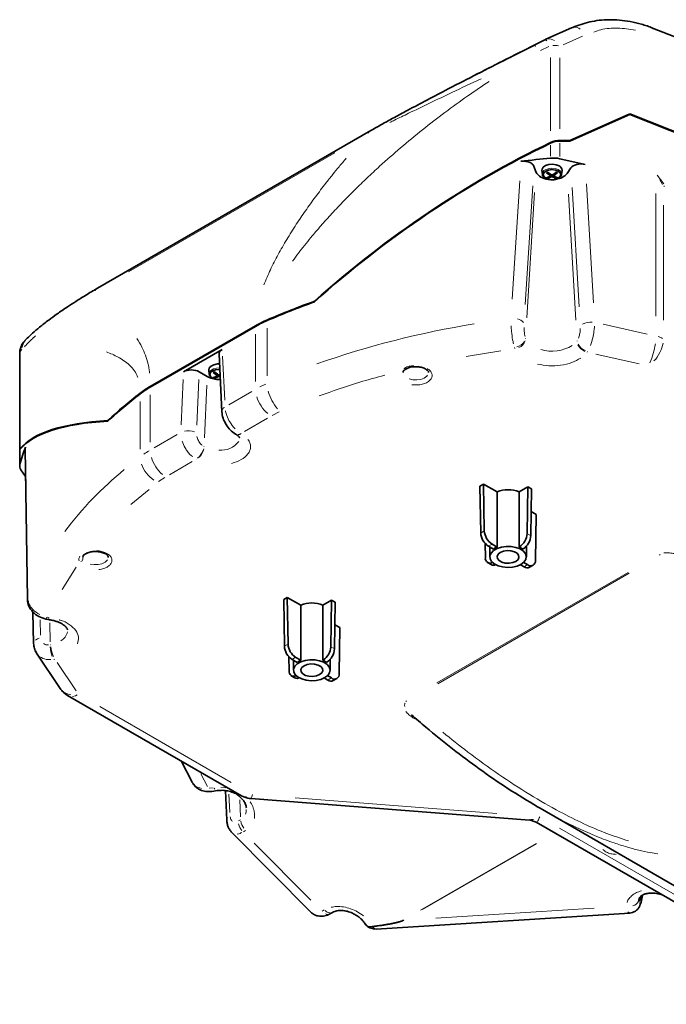
# Model space of a CAD drawing. Units: millimetres. Extents: x 93 to 1538, y 40 to 1330.
# Drawn here: x 1059 to 1236, y 322 to 592 of the extents above; entities that cross this region are included whole.
import ezdxf

# ---------------------------------------------------------------- set-up
doc = ezdxf.new("R2010")
doc.units = ezdxf.units.MM

msp = doc.modelspace()

# ---------------------------------------------------------------- linework, layer by layer
at = {"color": 7, "linetype": 'Continuous', "lineweight": 35}
for p, q in [((1210.0423, 589.682), (1203.0031, 586.5243)), ((1323.8811, 553.1412), (1232.206, 589.6203)), ((1202.8754, 586.4461), (1199.7786, 584.8977)), ((1202.9895, 586.5122), (1202.8261, 586.414)), ((1202.8304, 586.4068), (1202.8918, 586.4126)), ((1209.3747, 558.6189), (1225.4071, 565.8108)), ((1225.9362, 566.1178), (1209.5751, 558.7784)), ((1209.5877, 558.6149), (1225.943, 565.9517)), ((1225.4071, 565.8108), (1225.5248, 565.764)), ((1225.4614, 565.8437), (1225.9362, 566.1178)), ((1334.2224, 523.0288), (1225.9362, 566.1178)), ((1225.943, 565.9517), (1334.2224, 522.8654)), ((1155.1035, 561.5602), (1080.2635, 518.356)), ((1209.5751, 558.7784), (1206.8531, 558.8297)), ((1206.8531, 558.6664), (1209.5877, 558.6149)), ((1209.5751, 558.7784), (1209.2613, 558.621)), ((1213.7456, 552.2711), (1206.8531, 553.81)), ((1199.7127, 551.7514), (1200.2447, 550.2089)), ((1201.9134, 550.618), (1202.0246, 549.5819)), ((1207.2916, 549.5819), (1207.4028, 550.618)), ((1208.8551, 549.7792), (1209.8615, 551.2814)), ((1204.3399, 549.0891), (1203.1555, 549.9845)), ((1203.4737, 548.4334), (1203.1555, 548.6171)), ((1203.4737, 550.1682), (1204.6581, 549.2727)), ((1203.4737, 548.4334), (1203.4737, 548.7101)), ((1204.3399, 549.0891), (1204.3399, 549.5133)), ((1204.6581, 548.9054), (1204.6581, 549.2728)), ((1205.8425, 548.4334), (1204.6581, 548.9054)), ((1204.9763, 549.0891), (1204.9763, 549.4801)), ((1204.9763, 549.0891), (1206.1607, 548.6171)), ((1205.8425, 550.1682), (1206.1607, 549.9845)), ((1205.8425, 548.4334), (1205.8425, 548.7439)), ((1139.6487, 514.7645), (1139.7595, 514.7006)), ((1094.6832, 491.4106), (1123.5348, 508.0662)), ((1123.5216, 507.8977), (1094.6922, 491.2549)), ((1060.9837, 504.6268), (1060.3532, 503.9779)), ((1058.9553, 500.5103), (1058.9553, 474.1966)), ((1103.8007, 495.4516), (1114.4131, 501.578)), ((1113.5335, 500.3044), (1114.2714, 484.4698)), ((1110.2593, 494.1757), (1108.0463, 495.4532)), ((1110.6966, 495.9144), (1110.8078, 494.8782)), ((1113.1231, 494.3854), (1111.9387, 495.2809)), ((1112.2569, 493.7297), (1111.9387, 493.9134)), ((1112.2569, 495.4646), (1113.4413, 494.5691)), ((1112.2569, 494.0064), (1112.2569, 493.7297)), ((1113.1231, 494.3854), (1113.1231, 494.8097)), ((1113.4413, 494.2017), (1113.4413, 494.5691)), ((1113.825, 494.0488), (1113.4413, 494.2017)), ((1113.7595, 494.3854), (1113.7595, 494.7765)), ((1083.1885, 482.0457), (1083.0802, 482.1082)), ((1118.0008, 478.4012), (1118.0926, 478.3483)), ((1060.5077, 474.8007), (1060.4769, 474.3159)), ((1058.9553, 474.0333), (1058.9553, 469.6658)), ((1060.4531, 474.3162), (1061.0324, 433.1326)), ((1060.5598, 466.7321), (1059.2919, 468.6247)), ((1185.9389, 464.6888), (1184.949, 464.1174)), ((1185.1409, 451.3074), (1184.949, 464.1174)), ((1185.9389, 464.6888), (1189.6315, 462.5571)), ((1185.9389, 464.6888), (1186.1309, 451.8789)), ((1195.643, 462.5571), (1198.0628, 463.9541)), ((1197.8709, 451.1441), (1198.0628, 463.9541)), ((1199.0528, 463.3826), (1198.0628, 463.9541)), ((1189.6315, 462.5571), (1189.6315, 447.4511)), ((1195.643, 447.4511), (1195.643, 462.5571)), ((1199.0528, 463.3826), (1198.8608, 450.5727)), ((1198.9597, 457.1721), (1200.3256, 456.3836)), ((1200.1336, 443.7953), (1200.3256, 456.3836)), ((1186.3542, 448.4358), (1186.4137, 444.53)), ((1188.2519, 448.2476), (1189.6315, 447.4511)), ((1188.6416, 446.8797), (1187.2619, 447.6761)), ((1187.6373, 447.4594), (1187.6373, 444.7362)), ((1195.643, 447.4511), (1195.7499, 447.5128)), ((1196.7398, 446.9414), (1196.633, 446.8797)), ((1197.6373, 444.7362), (1197.6373, 447.6894)), ((1187.0348, 443.1991), (1188.0248, 442.6276)), ((1197.0227, 442.0413), (1196.0286, 442.6152)), ((1196.918, 443.2447), (1198.0126, 442.6128)), ((1198.5226, 441.8928), (1199.5125, 442.4643)), ((1132.1988, 433.6653), (1131.2089, 433.0939)), ((1131.2089, 433.0939), (1131.4008, 420.2839)), ((1132.1988, 433.6653), (1135.8914, 431.5336)), ((1132.3908, 420.8554), (1132.1988, 433.6653)), ((1135.8914, 431.5336), (1135.8914, 416.4276)), ((1141.9029, 431.5336), (1144.3227, 432.9306)), ((1141.9029, 416.4276), (1141.9029, 431.5336)), ((1144.3227, 432.9306), (1144.1308, 420.1206)), ((1145.3127, 432.3591), (1144.3227, 432.9306)), ((1145.1207, 419.5491), (1145.3127, 432.3591)), ((1062.5521, 429.6436), (1062.745, 421.0225)), ((1066.0875, 427.7002), (1066.6045, 427.6133)), ((1145.2196, 426.1486), (1146.5855, 425.3601)), ((1146.5855, 425.3601), (1146.3935, 412.7718)), ((1063.583, 418.3368), (1070.0627, 408.665)), ((1132.6736, 413.5065), (1132.614, 417.4123)), ((1133.5218, 416.6526), (1134.9015, 415.8561)), ((1133.8972, 416.4359), (1133.8972, 413.7127)), ((1135.8914, 416.4276), (1134.5118, 417.2241)), ((1142.0098, 416.4893), (1141.9029, 416.4276)), ((1142.8928, 415.8561), (1142.9997, 415.9178)), ((1143.8972, 413.7127), (1143.8972, 416.6659)), ((1133.2947, 412.1756), (1134.2847, 411.6041)), ((1142.2885, 411.5917), (1143.2826, 411.0178)), ((1144.2725, 411.5893), (1143.1779, 412.2212)), ((1144.7825, 410.8693), (1145.7724, 411.4408)), ((1072.0476, 406.8082), (1119.6468, 379.3297)), ((1103.1084, 388.8772), (1106.1124, 383.0368)), ((1111.5355, 380.4964), (1113.0448, 380.7225)), ((1115.2536, 380.7094), (1115.6096, 372.6598)), ((1118.6648, 379.5833), (1118.6222, 379.6602)), ((1122.1865, 378.5437), (1198.5288, 372.6727)), ((1200.6889, 376.3254), (1201.3976, 375.8989)), ((1201.3808, 375.8711), (1294.3715, 322.1887)), ((1198.4976, 372.6752), (1200.3269, 372.1087)), ((1200.3188, 372.1134), (1243.6381, 347.1057)), ((1116.9885, 369.2663), (1138.6114, 347.4444)), ((1228.4771, 350.7634), (1228.4794, 350.9054)), ((1229.0576, 350.1878), (1229.4513, 352.0134)), ((1234.8616, 352.1641), (1235.2326, 351.9581)), ((1143.878, 346.9539), (1144.5851, 347.3621)), ((1156.514, 342.8121), (1225.9279, 347.1832)), ((1225.9248, 347.2257), (1225.8628, 347.2149)), ((1227.4974, 347.7173), (1227.3883, 347.649))]:
    msp.add_line(p, q, dxfattribs=at)
at = {"color": 8, "linetype": 'Continuous', "lineweight": 18}
for p, q in [((1207.7094, 585.0385), (1213.0361, 587.428)), ((1203.7895, 584.5818), (1201.5608, 583.4927)), ((1204.2618, 581.555), (1204.2618, 561.4732)), ((1206.8531, 561.9928), (1206.8531, 581.4913)), ((1225.5702, 565.8004), (1225.4802, 565.8362)), ((1204.2618, 554.4684), (1204.2618, 557.5521)), ((1206.8531, 554.4048), (1206.8531, 558.0716)), ((1088.6909, 522.8252), (1145.1994, 555.4469)), ((1193.7656, 515.3797), (1195.8181, 547.7906)), ((1204.5565, 548.0424), (1204.4662, 548.0456)), ((1233.4983, 549.285), (1235.2745, 546.9139)), ((1234.9118, 546.7324), (1234.2165, 548.0455)), ((1197.3573, 513.914), (1199.3808, 546.4195)), ((1212.1073, 513.2651), (1210.1799, 545.892)), ((1215.9846, 514.3685), (1214.063, 546.8978)), ((1197.747, 510.2412), (1199.893, 544.5806)), ((1209.1917, 544.0823), (1211.229, 509.594)), ((1233.1217, 544.3315), (1233.1217, 510.6962)), ((1235.2001, 541.077), (1235.2001, 509.5697)), ((1126.7146, 494.379), (1126.7146, 507.3875)), ((1230.7107, 505.7782), (1218.713, 508.4569)), ((1123.5216, 492.7789), (1123.5216, 505.7875)), ((1197.4385, 504.4816), (1197.4, 504.5985)), ((1194.3986, 502.1136), (1194.5114, 501.7933)), ((1211.5598, 503.8883), (1211.5162, 503.8197)), ((1059.0091, 500.9255), (1058.9766, 500.7763)), ((1059.5359, 501.536), (1059.0358, 500.9849)), ((1114.5006, 499.7007), (1115.0594, 487.7113)), ((1190.648, 501.1512), (1181.1897, 499.6785)), ((1214.42, 501.0469), (1214.2978, 500.8572)), ((1228.5671, 497.6438), (1216.6726, 500.2995)), ((1059.0177, 477.6256), (1059.0177, 497.7074)), ((1103.1591, 480.945), (1103.7085, 493.3671)), ((1107.3996, 480.8316), (1107.9533, 493.3522)), ((1109.5155, 477.3561), (1110.1524, 491.7588)), ((1094.6922, 476.1361), (1094.6922, 489.1446)), ((1122.4959, 490.0766), (1116.1725, 486.4262)), ((1091.9206, 474.2928), (1091.9206, 487.3013)), ((1129.995, 484.4381), (1128.0879, 483.4824)), ((1126.7522, 482.736), (1120.5127, 479.134)), ((1102.0413, 478.2684), (1095.7179, 474.618)), ((1119.5812, 478.5033), (1119.5119, 478.5433)), ((1109.3974, 474.9457), (1109.3281, 474.9857)), ((1059.0177, 473.7044), (1059.0177, 470.6208)), ((1060.5772, 469.9549), (1061.0285, 438.515)), ((1106.1864, 470.8636), (1099.9469, 467.2616)), ((1107.2097, 471.4413), (1107.2789, 471.4013)), ((1098.673, 466.5032), (1096.9794, 465.3769)), ((1094.37, 463.248), (1089.3716, 459.0858)), ((1186.0096, 451.8089), (1185.2622, 451.3774)), ((1198.7396, 450.6426), (1197.9921, 451.0741)), ((1187.3832, 447.7461), (1188.1306, 448.1776)), ((1077.2366, 445.9463), (1077.3118, 445.8921)), ((1195.8711, 447.4428), (1196.6186, 447.0113)), ((1197.8914, 442.5428), (1197.1439, 442.1113)), ((1074.3923, 441.9258), (1070.5985, 435.8355)), ((1173.1027, 410.2562), (1225.4991, 440.504)), ((1225.8091, 440.2424), (1173.4127, 409.9946)), ((1064.5523, 427.548), (1064.6475, 423.2952)), ((1066.4587, 428.2308), (1066.9069, 428.1536)), ((1066.9768, 428.0841), (1066.8737, 427.863)), ((1067.3029, 421.4995), (1067.1877, 426.6453)), ((1131.5221, 420.3539), (1132.2695, 420.7854)), ((1067.4417, 420.6495), (1067.3421, 420.631)), ((1144.252, 420.0506), (1144.9995, 419.6191)), ((1068.5427, 416.7207), (1068.2629, 416.666)), ((1069.2252, 415.7957), (1074.4205, 408.041)), ((1133.6431, 416.7226), (1134.3905, 417.1541)), ((1142.8785, 415.9878), (1142.131, 416.4193)), ((1144.1513, 411.5193), (1143.4038, 411.0878)), ((1080.8769, 403.7399), (1116.8171, 382.9921)), ((1168.2902, 399.6589), (1167.9078, 399.8796)), ((1110.3677, 381.8588), (1108.5705, 385.3529)), ((1111.9362, 381.5252), (1110.8515, 381.3628)), ((1111.466, 380.5036), (1111.3449, 380.5164)), ((1112.2176, 381.4389), (1112.3772, 381.1658)), ((1115.4136, 381.5145), (1113.9824, 381.6678)), ((1116.2304, 379.7174), (1116.4512, 374.7248)), ((1118.5435, 379.6736), (1118.5501, 379.6596)), ((1119.4031, 373.5657), (1119.1966, 378.234)), ((1134.3751, 378.7248), (1189.5667, 374.4804)), ((1199.1785, 377.2344), (1200.4224, 376.4857)), ((1119.3511, 372.7323), (1118.8172, 372.4241)), ((1198.796, 372.7705), (1199.5887, 372.7899)), ((1120.1925, 369.464), (1120.7264, 369.7722)), ((1206.7179, 370.448), (1240.1498, 351.1482)), ((1123.1445, 366.3474), (1138.5963, 350.7533)), ((1168.6784, 347.9628), (1200.2886, 366.211)), ((1200.4439, 366.1905), (1169.2026, 348.1553)), ((1228.7663, 351.3716), (1228.7245, 350.6853)), ((1229.1167, 351.7062), (1229.014, 351.23)), ((1229.0245, 351.0597), (1229.0937, 350.7055)), ((1142.2555, 348.0449), (1141.7216, 347.7366)), ((1216.2494, 348.5117), (1172.8487, 345.7787)), ((1138.8129, 347.3298), (1138.8793, 347.237)), ((1225.7776, 347.2013), (1225.4277, 347.4937))]:
    msp.add_line(p, q, dxfattribs=at)
at = {"color": 7, "linetype": 'Continuous', "lineweight": 35, "flags": 128}
for points in [[(1210.0423, 589.682), (1210.25, 589.7595), (1210.3346, 589.7827)], [(1199.6942, 584.8598), (1199.7601, 584.8987), (1199.7784, 584.8977)], [(1201.9134, 550.618), (1201.9345, 550.9356), (1202.2556, 551.4887), (1202.9013, 551.9376), (1203.7842, 552.2215), (1204.7851, 552.3021), (1205.7689, 552.1685), (1206.6026, 551.8388)], [(1204.4662, 548.0456), (1203.7357, 548.1471), (1202.9537, 548.4488), (1202.4312, 548.9002), (1202.2477, 549.4327), (1202.4312, 549.9652), (1202.9537, 550.4167)], [(1202.9537, 550.4167), (1203.7357, 550.7183), (1204.6581, 550.8242), (1205.5805, 550.7183), (1206.3625, 550.4167), (1206.885, 549.9652), (1207.0685, 549.4327), (1206.885, 548.9002), (1206.3625, 548.4488), (1205.5805, 548.1471), (1204.6581, 548.0412), (1204.5565, 548.0424)], [(1110.6966, 495.9144), (1110.6942, 495.9393), (1110.8339, 496.5171), (1111.3256, 497.0268), (1112.1032, 497.3995), (1113.0614, 497.5849), (1113.6597, 497.5951)], [(1110.2593, 494.1757), (1111.2847, 493.7325), (1112.0306, 493.5457)], [(1113.8572, 493.3584), (1113.4413, 493.3376), (1112.5189, 493.4435), (1111.7369, 493.7451), (1111.2144, 494.1965), (1111.0309, 494.729), (1111.2144, 495.2616), (1111.7369, 495.713), (1112.5189, 496.0146), (1113.4413, 496.1205), (1113.7289, 496.1106)], [(1196.1728, 442.6952), (1195.0878, 442.2202), (1193.8211, 441.9318), (1192.4666, 441.8514), (1191.1247, 441.985), (1189.895, 442.3226), (1188.8687, 442.8392), (1188.1219, 443.4965), (1187.71, 444.2458), (1187.6635, 445.0314), (1187.9859, 445.7951), (1188.6533, 446.4803), (1189.6161, 447.0361), (1190.803, 447.4214), (1192.126, 447.6075), (1193.4868, 447.5807), (1194.7847, 447.3429), (1195.9233, 446.9118), (1196.8182, 446.3193), (1197.403, 445.6094), (1197.6344, 444.8347), (1197.4951, 444.0528), (1196.9956, 443.3215), (1196.1728, 442.6952)], [(1194.7586, 443.5116), (1195.3562, 444.0043), (1195.6259, 444.5853), (1195.5351, 445.1844), (1195.0947, 445.7296), (1194.358, 446.1549), (1193.4137, 446.409), (1192.3758, 446.4615), (1191.3694, 446.3058), (1190.516, 445.9608), (1189.9184, 445.4681), (1189.6487, 444.8871), (1189.7395, 444.288), (1190.1798, 443.7428), (1190.9165, 443.3175), (1191.8608, 443.0634), (1192.8987, 443.0109), (1193.9051, 443.1666), (1194.7586, 443.5116)], [(1142.4327, 411.6717), (1141.3477, 411.1967), (1140.081, 410.9083), (1138.7265, 410.8279), (1137.3846, 410.9615), (1136.1549, 411.2991), (1135.1286, 411.8157), (1134.3818, 412.473), (1133.9699, 413.2223), (1133.9234, 414.0079), (1134.2458, 414.7716), (1134.9131, 415.4568), (1135.876, 416.0126), (1137.0629, 416.3979), (1138.3859, 416.584), (1139.7467, 416.5572), (1141.0446, 416.3194), (1142.1832, 415.8882), (1143.0781, 415.2958), (1143.6629, 414.5859), (1143.8943, 413.8112), (1143.755, 413.0293), (1143.2555, 412.298), (1142.4327, 411.6717)], [(1141.0185, 412.4881), (1141.6161, 412.9808), (1141.8858, 413.5618), (1141.7949, 414.1609), (1141.3546, 414.7061), (1140.6179, 415.1314), (1139.6736, 415.3855), (1138.6357, 415.438), (1137.6293, 415.2823), (1136.7758, 414.9373), (1136.1782, 414.4446), (1135.9086, 413.8636), (1135.9994, 413.2645), (1136.4397, 412.7193), (1137.1764, 412.294), (1138.1207, 412.0398), (1139.1586, 411.9874), (1140.165, 412.1431), (1141.0185, 412.4881)]]:
    msp.add_lwpolyline(points, dxfattribs=at)
at = {"color": 8, "linetype": 'Continuous', "lineweight": 18, "flags": 128}
for points in [[(1232.2481, 589.5821), (1232.3142, 589.5059), (1232.3666, 589.3041)], [(1202.7924, 550.7532), (1203.5923, 551.0695), (1204.5362, 551.1977), (1205.4966, 551.1204), (1206.3437, 550.848), (1206.9632, 550.4173), (1207.2714, 549.8865), (1207.2908, 549.5751)], [(1110.8075, 494.8814), (1110.8728, 495.3212), (1111.2645, 495.8333), (1111.9502, 496.2291), (1112.8372, 496.4552), (1113.7114, 496.4877)], [(1168.1928, 496.9803), (1168.1576, 496.8852), (1168.1237, 496.8252), (1168.0924, 496.8025), (1168.0829, 496.8034)], [(1170.5796, 494.4888), (1170.3987, 494.2199), (1169.6889, 493.7237), (1168.7448, 493.3814), (1167.6621, 493.228), (1166.5507, 493.2788), (1165.5234, 493.5288)], [(1114.9859, 485.71), (1114.7744, 485.5469), (1114.4977, 485.2238)], [(1119.3343, 478.472), (1119.1005, 478.3627), (1118.7146, 478.2704)], [(1119.4262, 478.4191), (1119.1922, 478.3097), (1118.8064, 478.2174)], [(1082.9486, 443.9014), (1082.9209, 443.8364), (1082.3281, 443.2913), (1081.4684, 442.8815), (1080.4292, 442.6486), (1079.3157, 442.6162), (1078.2411, 442.7875)], [(1061.098, 433.6692), (1061.0258, 433.302), (1061.0327, 433.1302)], [(1066.3641, 428.2471), (1066.2621, 427.9672), (1066.1752, 427.7838), (1066.1066, 427.7033), (1066.0648, 427.7178)], [(1074.7151, 406.9512), (1074.2197, 406.7215), (1073.4238, 406.5409)], [(1119.9049, 379.2342), (1120.2895, 379.0918), (1121.023, 379.0625)], [(1122.6466, 379.6268), (1122.492, 379.0511), (1122.3434, 378.6858), (1122.2064, 378.545), (1122.1865, 378.5437)], [(1115.6247, 372.7892), (1115.6667, 373.0222), (1115.8377, 373.3351)], [(1234.875, 352.1645), (1234.8685, 352.1633), (1234.8457, 352.1814)]]:
    msp.add_lwpolyline(points, dxfattribs=at)
at = {"color": 8, "linetype": 'Continuous', "lineweight": 18}
for centre, radius, start, end in [((1210.7976, 587.2651), 2.5699, 53.048574, 91.776531), ((1203.8034, 584.1788), 2.4858, 52.887215, 99.462896), ((1199.4449, 584.1), 0.868, 34.079436, 63.58687), ((1205.0623, 576.5427), 8.3063, 80.152519, 90.997896), ((1156.0155, 560.0047), 1.8013, 138.977555, 152.713745), ((1203.2373, 549.6243), 1.2134, 111.512111, 182.022917), ((1231.5345, 554.0895), 8.7104, 295.19068, 296.779563), ((1081.1702, 516.8043), 1.7948, 138.958806, 152.653691), ((1194.5787, 507.01), 2.9639, 40.240907, 78.108345), ((1223.0244, 262.3374), 249.3868, 99.148008, 109.369234), ((1215.355, 504.4703), 4.603, 85.807167, 120.014399), ((1231.6853, 498.1852), 7.1928, 62.945854, 73.805003), ((1063.9616, 501.3679), 4.3909, 145.118389, 170.911518), ((1194.2112, 505.6231), 3.443, 283.185353, 327.18432), ((1194.3535, 504.9747), 3.16, 293.387271, 340.81637), ((1204.6594, 511.787), 10.6945, 253.405533, 301.37904), ((1215.1098, 504.4724), 3.7187, 205.797309, 247.507079), ((1215.1873, 504.8274), 3.8138, 208.846808, 249.314456), ((1215.4993, 505.4562), 17.6134, 334.629225, 352.375289), ((1225.5506, 505.1083), 9.7033, 316.429845, 349.406947), ((1163.9698, 496.2705), 0.4657, 267.888956, 305.576341), ((1139.4173, 462.8721), 32.0232, 114.202406, 117.414899), ((1133.1516, 491.3519), 9.7033, 196.430004, 229.407016), ((1137.8472, 492.7842), 11.1654, 193.471624, 221.928388), ((1105.0247, 474.1496), 5.1321, 69.878876, 101.071615), ((1114.029, 480.0875), 6.1408, 264.508816, 323.073129), ((1106.8009, 452.806), 24.4298, 120.662824, 124.66184), ((1104.5105, 475.4593), 4.8445, 310.367699, 342.270652), ((1104.5589, 475.4112), 4.8838, 316.072075, 347.808057), ((1100.4898, 473.0192), 8.6916, 199.280688, 236.254786), ((1104.3222, 474.7091), 9.7033, 196.430004, 229.407016), ((1149.6095, 392.8358), 97.9788, 129.290774, 143.071461), ((1233.3287, 444.3118), 1.2875, 43.121881, 54.413438), ((1075.2695, 444.37), 1.0038, 292.194271, 343.131761), ((1068.5939, 424.831), 3.4497, 297.868327, 349.628196), ((1065.0304, 419.6995), 2.8657, 104.542178, 127.364973), ((1075.6208, 420.2937), 8.3056, 181.554639, 200.1577), ((1076.3754, 421.0221), 8.9236, 185.92267, 203.248786), ((1073.3453, 411.0113), 4.0352, 224.561895, 263.748358), ((1163.9348, 404.2515), 1.2875, 43.121881, 54.413438), ((1124.174, 373.2132), 4.7646, 190.439805, 215.096232), ((1123.6211, 372.8882), 4.9385, 194.998452, 219.088253), ((1226.2774, 351.4112), 2.3099, 283.718879, 335.288538), ((1226.1075, 349.9924), 2.6404, 321.069024, 2.070186), ((1144.2598, 349.5701), 2.3737, 225.717683, 258.932111), ((1143.2526, 348.0669), 1.2595, 239.503617, 289.386931)]:
    msp.add_arc(centre, radius, start, end, dxfattribs=at)
at = {"color": 7, "linetype": 'Continuous', "lineweight": 35}
for centre, radius, start, end in [((1231.139, 262.0082), 293.1946, 95.259688, 96.852896), ((1205.0484, 545.5543), 8.4506, 77.668723, 95.340645), ((1203.69, 552.1528), 3.9558, 209.433602, 267.833607), ((1206.1388, 550.6621), 1.2648, 358.003626, 68.484909), ((1200.1424, 555.5713), 6.3475, 298.338847, 301.655777), ((1201.8544, 553.6038), 5.1537, 284.622513, 298.833461), ((1202.1726, 553.4202), 5.1537, 284.622513, 298.833461), ((1200.3695, 556.176), 8.1269, 301.850118, 312.332902), ((1200.6877, 555.9923), 8.1269, 301.850118, 312.332902), ((1205.337, 552.847), 4.6678, 275.393245, 318.911212), ((1202.8294, 554.0201), 6.3475, 298.338847, 301.655777), ((1210.8978, 315.0875), 211.854, 109.652343, 113.413488), ((1210.9086, 315.2228), 211.884, 109.652544, 113.405521), ((1139.1175, 480.7605), 31.2995, 113.344888, 119.886309), ((1108.9242, 500.8702), 6.3504, 298.339607, 301.655016), ((1110.6377, 498.9002), 5.1537, 284.62252, 298.833542), ((1110.9559, 498.7165), 5.1537, 284.62252, 298.833542), ((1109.6247, 500.7729), 7.2838, 301.600446, 304.588484), ((1107.3113, 469.275), 25.3447, 119.860911, 127.391252), ((1166.2165, 392.6428), 122.1299, 127.480734, 132.899979), ((1166.2267, 392.4679), 122.1453, 127.469715, 132.899785), ((1120.8296, 453.0193), 64.1339, 160.146042, 164.534963), ((1060.7434, 469.6638), 1.7851, 165.173304, 215.598654), ((1192.6373, 455.1548), 7.9894, 67.900341, 112.099601), ((1189.7557, 451.5678), 4.6222, 183.229458, 237.347939), ((1190.7457, 452.1393), 4.6222, 183.229458, 237.347939), ((1193.256, 451.4045), 4.6222, 302.652218, 356.770385), ((1194.246, 450.8331), 4.6222, 302.652218, 356.770385), ((1191.4713, 443.1211), 4.7047, 113.019703, 126.974921), ((1193.8044, 443.1231), 4.7024, 53.02173, 66.983646), ((1187.678, 444.3381), 1.2788, 171.369291, 301.728519), ((1188.6247, 443.8211), 1.3358, 243.314448, 296.642963), ((1198.8412, 443.6202), 1.3043, 230.562862, 7.716004), ((1197.8983, 443.2362), 1.4814, 233.765877, 294.923484), ((1138.8972, 424.1312), 7.9894, 67.900387, 112.099584), ((1137.0056, 421.1158), 4.6222, 183.229458, 237.347939), ((1136.0156, 420.5443), 4.6222, 183.229458, 237.347939), ((1139.5159, 420.381), 4.6222, 302.652274, 356.77035), ((1140.5059, 419.8095), 4.6222, 302.652274, 356.77035), ((1137.7312, 412.0976), 4.7047, 113.019704, 126.97492), ((1140.0641, 412.0992), 4.7029, 53.022375, 66.983002), ((1133.9379, 413.3146), 1.2788, 171.369219, 301.728524), ((1145.101, 412.5966), 1.3043, 230.562862, 7.716004), ((1134.8846, 412.8389), 1.3728, 244.087601, 295.86981), ((1144.1536, 412.1661), 1.4412, 232.817668, 295.871693)]:
    msp.add_arc(centre, radius, start, end, dxfattribs=at)
for centre, major_axis, ratio, start_param, end_param in [((1225.7375, 565.965), (0.36, 0.1793), 0.05446967, 2.41776615, 2.70539369), ((1205.0496, 553.9818), (4.2147, 3.8546), 0.69787476, 0.63368492, 1.1609241), ((1205.0496, 553.8185), (4.2147, 3.8546), 0.69787476, 0.63368492, 1.1609241), ((1231.8323, 410.0345), (147.514, 134.9126), 0.69787476, 1.1609241, 1.55750775), ((1231.8323, 409.8712), (147.514, 134.9126), 0.69787476, 1.1609241, 1.55750775), ((1212.6634, 550.6558), (3.0036, -0.0024), 0.57670185, 1.20268262, 2.77347895), ((1116.5344, 500.3534), (3.0021, 0.0036), 0.57728663, 2.35482331, 3.16780419), ((1105.922, 494.227), (3.0021, 0.0036), 0.57728663, 0.78402698, 2.35482331), ((1231.8323, 410.0345), (174.4853, -61.4367), 0.21831219, 2.66352187, 3.06010552), ((1231.8323, 409.8712), (174.4853, -61.4367), 0.21831219, 2.66352187, 3.06010552), ((1063.9553, 472.5299), (4.9853, -1.7553), 0.21831219, 3.06010552, 3.2853075), ((1063.9553, 472.3665), (4.9853, -1.7553), 0.21831219, 3.06010552, 3.21831002)]:
    msp.add_ellipse(centre, major_axis=major_axis, ratio=ratio, start_param=start_param, end_param=end_param, dxfattribs=at)
for points, knots in [([(1232.2094, 589.6189), (1231.1905, 589.9917), (1229.1767, 590.7283), (1226.1307, 591.4294), (1223.1612, 591.8333), (1219.3922, 591.9569), (1214.9629, 591.4985), (1211.851, 590.3449), (1210.3343, 589.7826)], [0, 0, 0, 0, 0.13573642, 0.26825844, 0.39772036, 0.52421642, 0.76809432, 1, 1, 1, 1]), ([(1199.7786, 584.8977), (1196.9681, 583.4862), (1191.4504, 580.7151), (1183.3163, 576.5738), (1176.1357, 572.8737), (1169.8863, 569.6077), (1165.1005, 567.0695), (1161.1425, 564.9324), (1157.9328, 563.1714), (1156.026, 562.0852), (1155.077, 561.5446)], [0, 0, 0, 0, 0.18309674, 0.35946394, 0.5283963, 0.65097353, 0.77092148, 0.84873907, 0.92471982, 1, 1, 1, 1]), ([(1199.6942, 584.8598), (1197.7558, 583.8865), (1193.9489, 581.9751), (1188.6272, 579.281), (1185.2521, 577.5545), (1183.7497, 576.7859)], [0, 0, 0, 0, 0.36532626, 0.7174709, 1, 1, 1, 1]), ([(1196.1548, 553.1081), (1196.3499, 553.1316), (1196.5458, 553.1435), (1196.9389, 553.1455), (1197.1384, 553.1351), (1197.5268, 553.0923), (1197.7152, 553.0601), (1198.0807, 552.9746), (1198.2585, 552.9206), (1198.587, 552.7955), (1198.7399, 552.724), (1199.0221, 552.5629), (1199.1488, 552.4744), (1199.3684, 552.2863), (1199.4629, 552.1853), (1199.6159, 551.9736), (1199.6737, 551.8642), (1199.7127, 551.7513)], [0, 0, 0, 0, 0.125, 0.125, 0.25, 0.25, 0.375, 0.375, 0.5, 0.5, 0.625, 0.625, 0.75, 0.75, 0.875, 0.875, 1, 1, 1, 1]), ([(1202.059, 549.5844), (1202.0615, 549.4951), (1202.0691, 549.2239), (1202.3482, 548.8401), (1202.7599, 548.503), (1203.2226, 548.2768), (1203.7298, 548.119), (1204.2172, 548.0395), (1204.5447, 548.0318), (1204.6581, 548.0291)], [0, 0, 0, 0, 0.09630525, 0.2923316, 0.47083383, 0.61244371, 0.7450012, 0.91166832, 1, 1, 1, 1]), ([(1204.6581, 548.0291), (1204.9801, 548.0489), (1205.4237, 548.0763), (1206.0027, 548.2455), (1206.425, 548.4288), (1206.838, 548.7132), (1207.1333, 549.0773), (1207.3021, 549.3878), (1207.2823, 549.56), (1207.2806, 549.5747)], [0, 0, 0, 0, 0.24988344, 0.34416754, 0.49733136, 0.64986632, 0.81153031, 0.98387391, 1, 1, 1, 1]), ([(1080.237, 518.3404), (1079.1243, 517.6866), (1076.9241, 516.3938), (1074.2818, 514.7346), (1071.639, 513.0123), (1069.1477, 511.2978), (1066.5971, 509.4363), (1064.3654, 507.6818), (1062.4327, 506.0313), (1061.4588, 505.0873), (1060.9837, 504.6268)], [0, 0, 0, 0, 0.09418735, 0.18623847, 0.27625004, 0.40694996, 0.53379875, 0.6970018, 0.85217168, 1, 1, 1, 1]), ([(1060.3375, 503.9045), (1060.212, 503.785), (1059.769, 503.3632), (1059.3095, 502.4492), (1058.9824, 501.4101), (1058.9835, 500.7662), (1058.984, 500.5165)], [0, 0, 0, 0, 0.13810934, 0.48742253, 0.80122539, 1, 1, 1, 1]), ([(1164.2902, 495.9272), (1164.5029, 496.0874), (1164.9236, 496.4042), (1165.8558, 496.7426), (1166.9414, 496.8883), (1167.6996, 496.8315), (1168.0877, 496.8024)], [0, 0, 0, 0, 0.24989599, 0.49405309, 0.74105306, 1, 1, 1, 1]), ([(1168.082, 496.7844), (1168.1981, 496.778), (1168.4557, 496.7637), (1168.908, 496.6645), (1169.4319, 496.5161), (1169.9534, 496.2873), (1170.3742, 496.0221), (1170.6755, 495.7421), (1170.8354, 495.4751), (1170.895, 495.3357), (1170.8707, 495.2462), (1170.866, 495.2288)], [0, 0, 0, 0, 0.06536361, 0.14504709, 0.27357219, 0.40129972, 0.53278276, 0.66580213, 0.80434543, 0.96190177, 1, 1, 1, 1]), ([(1110.8417, 494.8863), (1110.8442, 494.7951), (1110.8516, 494.5219), (1111.1313, 494.1364), (1111.5431, 493.7994), (1112.0058, 493.5731), (1112.5131, 493.4153), (1113.0004, 493.3359), (1113.3279, 493.3281), (1113.4413, 493.3254)], [0, 0, 0, 0, 0.098119177, 0.29375104, 0.471893941, 0.613218616, 0.74550952, 0.911841151, 1, 1, 1, 1]), ([(1163.8913, 495.248), (1163.9008, 495.3307), (1163.9186, 495.4853), (1164.0702, 495.7577), (1164.2733, 495.9006), (1164.3067, 495.9242)], [0, 0, 0, 0, 0.48988198, 0.9160097, 1, 1, 1, 1]), ([(1114.2715, 484.4687), (1114.3498, 483.907), (1114.506, 482.7856), (1115.388, 480.9841), (1116.5997, 479.385), (1117.5335, 478.7293), (1118.0001, 478.4017)], [0, 0, 0, 0, 0.25116639, 0.50138567, 0.75088446, 1, 1, 1, 1]), ([(1118.0792, 478.3455), (1118.1481, 478.3085), (1118.4143, 478.1657), (1118.729, 477.9121), (1119.0081, 477.6298), (1119.1289, 477.4359), (1119.1414, 477.3775), (1119.141, 477.386), (1119.1409, 477.3873)], [0, 0, 0, 0, 0.07284189, 0.28154066, 0.49274831, 0.71272545, 0.95653887, 1, 1, 1, 1]), ([(1076.202, 444.7348), (1076.2707, 444.9199), (1076.3738, 445.1974), (1076.9102, 445.5752), (1077.343, 445.7597), (1077.5619, 445.853)], [0, 0, 0, 0, 0.49750549, 0.74597739, 1, 1, 1, 1]), ([(1077.5677, 445.8505), (1077.5871, 445.8595), (1077.7548, 445.9377), (1078.1495, 446.0424), (1078.8324, 446.1881), (1079.3679, 446.2093), (1079.6982, 446.2224)], [0, 0, 0, 0, 0.03507568, 0.30296878, 0.5700582, 1, 1, 1, 1]), ([(1079.6982, 446.2224), (1080.0529, 446.207), (1080.55, 446.1855), (1081.228, 446.0498), (1081.7503, 445.898), (1082.2723, 445.6702), (1082.6929, 445.4048), (1082.9943, 445.1249), (1083.154, 444.8578), (1083.2136, 444.7196), (1083.1899, 444.6314), (1083.1856, 444.6152)], [0, 0, 0, 0, 0.17566262, 0.24614413, 0.35982755, 0.47280528, 0.5891049, 0.70676342, 0.829308, 0.96866963, 1, 1, 1, 1]), ([(1061.0324, 433.1326), (1061.1242, 432.503), (1061.3074, 431.2464), (1062.4713, 429.5859), (1064.1061, 428.2862), (1065.4266, 427.8956), (1066.0875, 427.7002)], [0, 0, 0, 0, 0.25128731, 0.50148944, 0.75049827, 1, 1, 1, 1]), ([(1066.6025, 427.6105), (1066.6712, 427.6021), (1067.0751, 427.5526), (1067.7918, 427.411), (1068.7296, 427.1629), (1069.6022, 426.8458), (1070.3779, 426.4751), (1071.0184, 426.0742), (1071.5031, 425.6731), (1071.8262, 425.3058), (1071.9969, 425.0083), (1072.0479, 424.8526), (1072.0456, 424.7917), (1072.0449, 424.7728)], [0, 0, 0, 0, 0.01925925, 0.11331407, 0.20886513, 0.30883393, 0.41017251, 0.51188109, 0.61385703, 0.71746071, 0.82555006, 0.94595388, 1, 1, 1, 1]), ([(1062.7449, 421.033), (1062.7872, 420.5644), (1062.8721, 419.6246), (1063.311, 418.8202), (1063.5311, 418.4169)], [0, 0, 0, 0, 0.4986374, 1, 1, 1, 1]), ([(1063.5321, 418.4336), (1063.5202, 418.4461), (1063.3773, 418.5964), (1063.3193, 418.8037), (1063.2661, 418.9938)], [0, 0, 0, 0, 0.08321272, 1, 1, 1, 1]), ([(1069.8511, 409.0047), (1070.1036, 408.6045), (1070.371, 408.1808), (1070.7317, 407.8396), (1070.7517, 407.8207)], [0, 0, 0, 0, 0.94450736, 1, 1, 1, 1]), ([(1070.7517, 407.8207), (1070.8754, 407.6999), (1071.2419, 407.3421), (1071.6786, 406.993), (1072.0188, 406.8319), (1072.0518, 406.8163)], [0, 0, 0, 0, 0.31523403, 0.93356767, 1, 1, 1, 1]), ([(1166.1762, 401.5107), (1167.4801, 400.3675), (1171.1397, 397.1588), (1177.3153, 392.2095), (1184.8334, 386.5632), (1192.5357, 381.2068), (1197.991, 377.9231), (1200.6773, 376.3061)], [0, 0, 0, 0, 0.12253257, 0.34391347, 0.55574886, 0.78124258, 1, 1, 1, 1]), ([(1106.1016, 383.0581), (1106.386, 382.6135), (1106.9541, 381.7257), (1108.3282, 380.8478), (1109.9023, 380.3799), (1110.9983, 380.4581), (1111.5346, 380.4963)], [0, 0, 0, 0, 0.256208201, 0.511623131, 0.761049063, 1, 1, 1, 1]), ([(1113.0441, 380.7223), (1113.5165, 380.767), (1114.4661, 380.8568), (1115.9609, 380.6616), (1117.4297, 380.2481), (1118.2958, 379.7855), (1118.7311, 379.5529)], [0, 0, 0, 0, 0.24596633, 0.49443673, 0.74587538, 1, 1, 1, 1]), ([(1118.403, 379.7727), (1119.0937, 379.1839), (1120.1098, 378.3177), (1120.8264, 376.9583), (1120.9325, 376.3074), (1120.9843, 375.9896)], [0, 0, 0, 0, 0.52068838, 0.76601217, 1, 1, 1, 1]), ([(1119.6535, 379.3366), (1119.9465, 379.1841), (1120.5965, 378.8457), (1121.4697, 378.5935), (1122.0319, 378.5793), (1122.1912, 378.5752)], [0, 0, 0, 0, 0.37037206, 0.82158903, 1, 1, 1, 1]), ([(1115.6096, 372.6589), (1115.6419, 372.3251), (1115.7069, 371.6545), (1116.0114, 370.7293), (1116.4318, 369.9026), (1116.8072, 369.4745), (1116.9954, 369.2598)], [0, 0, 0, 0, 0.24723394, 0.4967192, 0.74766517, 1, 1, 1, 1]), ([(1228.391, 350.4786), (1228.4465, 350.8026), (1228.566, 351.4996), (1229.4881, 352.1961), (1230.6504, 352.5689), (1231.838, 352.6968), (1233.287, 352.6107), (1234.3204, 352.3176), (1234.8615, 352.1642)], [0, 0, 0, 0, 0.19382314, 0.41694924, 0.543246, 0.68137149, 0.83317595, 1, 1, 1, 1]), ([(1227.513, 347.7276), (1227.7125, 347.8841), (1228.1111, 348.1969), (1228.7037, 349), (1228.9202, 349.731), (1229.0627, 350.2122)], [0, 0, 0, 0, 0.2550225, 0.50959913, 1, 1, 1, 1]), ([(1138.6164, 347.4398), (1138.9366, 347.1734), (1139.5897, 346.6301), (1140.9472, 346.2622), (1142.4711, 346.3061), (1143.4189, 346.743), (1143.8843, 346.9575)], [0, 0, 0, 0, 0.24372864, 0.49713376, 0.75308714, 1, 1, 1, 1]), ([(1144.5914, 347.3657), (1144.9724, 347.5356), (1145.7285, 347.8728), (1147.1538, 347.9412), (1148.6195, 347.7065), (1150.0384, 347.192), (1151.3072, 346.4765), (1152.355, 345.6387), (1153.1708, 344.7585), (1153.5284, 344.161), (1153.6994, 343.8753)], [0, 0, 0, 0, 0.1365616, 0.27100162, 0.40434268, 0.53562921, 0.66285578, 0.78380684, 0.89661156, 1, 1, 1, 1]), ([(1225.8605, 347.1838), (1226.1419, 347.2125), (1226.715, 347.271), (1227.2438, 347.5736), (1227.5129, 347.7275)], [0, 0, 0, 0, 0.49111986, 1, 1, 1, 1]), ([(1155.4302, 343.458), (1155.1425, 343.4271), (1154.5669, 343.3653), (1153.9124, 343.6138), (1153.6909, 343.9663), (1153.5896, 344.1276)], [0, 0, 0, 0, 0.351464985, 0.703305549, 1, 1, 1, 1]), ([(1153.8422, 343.7546), (1154.0441, 343.6134), (1154.4624, 343.3209), (1155.1456, 343.0155), (1155.8579, 342.8153), (1156.312, 342.8145), (1156.5455, 342.8141)], [0, 0, 0, 0, 0.22648988, 0.46928297, 0.72713813, 1, 1, 1, 1]), ([(1155.4302, 343.458), (1155.4531, 343.4625), (1155.4988, 343.4714), (1155.547, 343.4781), (1155.5711, 343.4814)], [0, 0, 0, 0, 0.49902857, 1, 1, 1, 1]), ([(1163.5511, 345.0029), (1163.4822, 344.9774), (1163.338, 344.9241), (1163.1061, 344.8488), (1162.8512, 344.7723), (1162.5726, 344.6954), (1162.2705, 344.6178), (1161.9448, 344.5397), (1161.5956, 344.461), (1161.2228, 344.3817), (1160.8264, 344.302), (1160.4064, 344.2218), (1159.9628, 344.1411), (1159.4956, 344.0599), (1159.0048, 343.9782), (1158.4903, 343.8962), (1157.9523, 343.8137), (1157.3906, 343.7308), (1156.8053, 343.6476), (1156.1964, 343.5639), (1155.782, 343.5093), (1155.5711, 343.4814)], [0, 0, 0, 0, 0.02847682, 0.05956607, 0.09329169, 0.12967244, 0.16872327, 0.21045622, 0.25488117, 0.30200633, 0.35183853, 0.40438357, 0.4596464, 0.51763127, 0.57834185, 0.64178134, 0.70795254, 0.77685794, 0.84849972, 0.92287983, 1, 1, 1, 1])]:
    msp.add_open_spline(points, degree=3, knots=knots, dxfattribs=at)
at = {"color": 8, "linetype": 'Continuous', "lineweight": 18}
for points, knots in [([(1216.1193, 588.5237), (1216.7561, 588.7481), (1218.7641, 589.4557), (1222.6305, 589.7592), (1225.8737, 589.2979), (1227.4827, 589.069)], [0, 0, 0, 0, 0.18960711, 0.59794585, 1, 1, 1, 1]), ([(1202.9398, 586.4171), (1202.9475, 586.4185), (1203.0169, 586.4314), (1203.1638, 586.2786), (1203.2946, 586.1427)], [0, 0, 0, 0, 0.11007246, 1, 1, 1, 1]), ([(1187.4983, 574.9975), (1185.5308, 573.6868), (1181.418, 570.9472), (1175.333, 566.5229), (1169.1947, 561.7812), (1163.2368, 556.8613), (1158.1946, 552.4191), (1154.075, 548.5923), (1150.8315, 545.4533), (1147.611, 542.206), (1144.4642, 538.8868), (1141.4427, 535.5327), (1138.9481, 532.6129), (1136.9191, 530.1121), (1135.2314, 527.9443), (1134.1776, 526.4931), (1133.6431, 525.757)], [0, 0, 0, 0, 0.09710861, 0.20298945, 0.30830565, 0.41464755, 0.51895455, 0.58290058, 0.64434844, 0.70330781, 0.76967466, 0.83111738, 0.88766361, 0.92654068, 0.96273845, 1, 1, 1, 1]), ([(1160.3009, 563.7539), (1160.7141, 563.9603), (1162.3476, 564.7764), (1166.0346, 566.5698), (1171.2818, 569.0987), (1177.917, 572.2616), (1182.5762, 574.4713), (1185.2305, 575.7301)], [0, 0, 0, 0, 0.05457225, 0.21571149, 0.4542788, 0.6891019, 1, 1, 1, 1]), ([(1148.3399, 553.9699), (1147.6842, 553.194), (1146.4208, 551.6989), (1144.5531, 549.4027), (1142.3896, 546.667), (1139.8962, 543.379), (1137.204, 539.6299), (1134.5579, 535.7159), (1132.0473, 531.7326), (1129.6644, 527.5825), (1127.5159, 523.4445), (1126.3529, 520.6298), (1125.7779, 519.2382)], [0, 0, 0, 0, 0.07292647, 0.14050865, 0.21228773, 0.32298909, 0.43622079, 0.54306524, 0.66186923, 0.77451464, 0.88851448, 1, 1, 1, 1]), ([(1194.154, 503.0733), (1194.0999, 503.278), (1193.8925, 504.0616), (1193.7349, 505.1499), (1193.6349, 505.9774), (1193.6117, 506.1773), (1193.5327, 506.8971), (1193.4894, 507.5593), (1193.4552, 508.0812)], [0, 0, 0, 0, 0.15430056, 0.59053967, 0.59465324, 0.62421733, 0.70381836, 1, 1, 1, 1]), ([(1197.2919, 505.0802), (1197.2627, 505.2037), (1197.1688, 505.6005), (1197.0582, 506.5047), (1197.0256, 507.2267), (1197.0093, 507.5877)], [0, 0, 0, 0, 0.1842182, 0.59206047, 1, 1, 1, 1]), ([(1212.4153, 507.3142), (1212.4152, 507.1761), (1212.4149, 506.6919), (1212.2566, 505.7197), (1212.0384, 505.0273), (1211.9293, 504.6812)], [0, 0, 0, 0, 0.16630624, 0.58326241, 1, 1, 1, 1]), ([(1216.2798, 507.9113), (1216.2791, 507.8637), (1216.2727, 507.4618), (1216.1427, 506.3961), (1215.8351, 504.6081), (1215.4205, 503.3642), (1215.1939, 502.6843)], [0, 0, 0, 0, 0.029639587, 0.249788133, 0.589929123, 1, 1, 1, 1]), ([(1060.2605, 502.3158), (1060.5435, 502.6273), (1061.3367, 503.5004), (1062.4854, 504.5892), (1063.2242, 505.2895)], [0, 0, 0, 0, 0.35682982, 1, 1, 1, 1]), ([(1094.5138, 495.0818), (1094.4726, 495.4212), (1094.37, 496.2668), (1094.0151, 497.9561), (1093.3756, 500.0308), (1092.3326, 502.4085), (1091.4984, 503.8049), (1091.0295, 504.59)], [0, 0, 0, 0, 0.08252255, 0.20562737, 0.44750852, 0.68939058, 1, 1, 1, 1]), ([(1059.1626, 501.6895), (1059.1902, 501.8529), (1059.2889, 502.4369), (1059.7749, 503.3578), (1060.3646, 503.9652), (1060.6595, 504.2689)], [0, 0, 0, 0, 0.16271342, 0.58135628, 1, 1, 1, 1]), ([(1091.3146, 493.8509), (1091.2528, 494.0127), (1091.0781, 494.4703), (1090.715, 495.1497), (1090.2203, 495.9044), (1089.6382, 496.6194), (1088.2622, 498.0196), (1085.9078, 499.579), (1083.768, 500.4701), (1082.7021, 500.9139)], [0, 0, 0, 0, 0.0351932, 0.09956371, 0.16868954, 0.24287331, 0.32235947, 0.66244632, 1, 1, 1, 1]), ([(1212.5122, 499.1966), (1211.7489, 498.7616), (1210.1832, 497.8693), (1207.0848, 497.182), (1203.7928, 497.0064), (1201.745, 497.3711), (1200.7212, 497.5535)], [0, 0, 0, 0, 0.24689796, 0.50647659, 0.75323877, 1, 1, 1, 1]), ([(1164.0814, 496.2146), (1164.1977, 496.3137), (1164.5712, 496.6318), (1165.5463, 497.0086), (1166.4271, 497.0653), (1166.8676, 497.0937)], [0, 0, 0, 0, 0.18442396, 0.59207529, 1, 1, 1, 1]), ([(1170.5187, 496.264), (1170.5714, 496.2414), (1171.0179, 496.0494), (1171.529, 495.5059), (1171.9301, 494.717), (1171.8574, 493.8802), (1171.3323, 493.0881), (1170.3891, 492.4337), (1169.1648, 491.9974), (1167.7578, 491.7805), (1166.8035, 491.8604), (1166.3139, 491.9014)], [0, 0, 0, 0, 0.01685062, 0.14294099, 0.26263618, 0.38233268, 0.50842455, 0.63451625, 0.75421162, 0.87390771, 1, 1, 1, 1]), ([(1158.8877, 494.5299), (1156.5896, 493.9063), (1150.398, 492.2263), (1144.5759, 490.148), (1140.9148, 488.841)], [0, 0, 0, 0, 0.37116554, 1, 1, 1, 1]), ([(1115.2842, 484.7145), (1115.2888, 484.6742), (1115.3345, 484.2751), (1115.6839, 483.2402), (1116.4551, 481.5293), (1117.3794, 480.4357), (1117.8842, 479.8385)], [0, 0, 0, 0, 0.02484227, 0.24609074, 0.58823082, 1, 1, 1, 1]), ([(1108.8609, 475.3621), (1108.7531, 475.4419), (1108.5022, 475.6276), (1108.1622, 476.0719), (1107.8392, 476.587), (1107.5767, 477.1477), (1107.4687, 477.5288), (1107.4147, 477.7193)], [0, 0, 0, 0, 0.15850901, 0.36888863, 0.57914158, 0.78963677, 1, 1, 1, 1]), ([(1106.2844, 472.1861), (1106.0602, 472.3509), (1105.556, 472.7215), (1104.8702, 473.6055), (1104.0628, 474.8263), (1103.6843, 475.817), (1103.4509, 476.4281)], [0, 0, 0, 0, 0.17862006, 0.40179478, 0.6309917, 1, 1, 1, 1]), ([(1121.4309, 476.9292), (1121.6297, 476.6146), (1122.0337, 475.9748), (1122.1981, 474.9451), (1122.019, 473.9159), (1121.3245, 472.6645), (1119.7624, 471.2789), (1117.8517, 470.651), (1116.8964, 470.3371)], [0, 0, 0, 0, 0.12760231, 0.25943769, 0.3912734, 0.52037058, 0.76018529, 1, 1, 1, 1]), ([(1079.9199, 446.4014), (1079.9243, 446.4017), (1080.4158, 446.434), (1081.3771, 446.2467), (1082.6157, 445.8461), (1083.5719, 445.2145), (1084.1495, 444.4346), (1084.2595, 443.5869), (1083.9095, 442.7773), (1083.1455, 442.0734), (1082.0198, 441.514), (1081.074, 441.3467), (1080.601, 441.263)], [0, 0, 0, 0, 0.00101796, 0.11457535, 0.22237277, 0.33017102, 0.44372898, 0.55728766, 0.66508593, 0.77288354, 0.8864417, 1, 1, 1, 1]), ([(1235.29, 445.8158), (1235.4636, 445.8371), (1235.8692, 445.8871), (1236.7437, 445.8707), (1237.8648, 445.7247), (1239.5388, 445.3196), (1240.6489, 444.8689), (1241.3877, 444.5689)], [0, 0, 0, 0, 0.07973173, 0.18638172, 0.39074071, 0.59453854, 1, 1, 1, 1]), ([(1075.2102, 443.6717), (1075.1657, 443.8257), (1075.0448, 444.2451), (1075.2754, 444.6496), (1075.4213, 444.9056)], [0, 0, 0, 0, 0.36731972, 1, 1, 1, 1]), ([(1076.2558, 444.2593), (1076.2307, 444.3584), (1076.1993, 444.4821), (1076.1992, 444.6109), (1076.1991, 444.6366)], [0, 0, 0, 0, 0.80098906, 1, 1, 1, 1]), ([(1061.3207, 432.6859), (1061.3631, 432.4234), (1061.4731, 431.7406), (1061.9999, 430.9858), (1062.4211, 430.4872), (1062.5591, 430.3394), (1063.1062, 429.7689), (1063.7794, 429.3476), (1064.431, 428.9399)], [0, 0, 0, 0, 0.17666313, 0.459551839, 0.539325163, 0.56370931, 0.577751401, 1, 1, 1, 1]), ([(1069.7577, 427.4987), (1069.8249, 427.4835), (1070.9332, 427.233), (1072.6407, 426.2411), (1074.4148, 424.6387), (1075.2253, 422.7709), (1074.9329, 421.5482), (1074.7867, 420.9368)], [0, 0, 0, 0, 0.01626884, 0.26842649, 0.52058481, 0.76029194, 1, 1, 1, 1]), ([(1066.8125, 420.6318), (1066.6522, 420.6247), (1066.1323, 420.6017), (1065.7312, 420.8455), (1065.4538, 421.0141)], [0, 0, 0, 0, 0.30841281, 1, 1, 1, 1]), ([(1067.4912, 416.6609), (1067.0546, 416.6364), (1065.9086, 416.572), (1065.031, 417.0846), (1064.4877, 417.402)], [0, 0, 0, 0, 0.38098198, 1, 1, 1, 1]), ([(1164.4787, 404.697), (1164.4346, 404.6357), (1164.2352, 404.3578), (1164.298, 404.0386), (1164.347, 403.7898)], [0, 0, 0, 0, 0.22091972, 1, 1, 1, 1]), ([(1167.0777, 400.3969), (1166.9204, 400.4936), (1166.3494, 400.8447), (1165.4904, 401.4985), (1164.9103, 402.0955), (1164.6261, 402.388)], [0, 0, 0, 0, 0.16242592, 0.58962884, 1, 1, 1, 1]), ([(1174.7878, 396.7104), (1177.0555, 394.8842), (1182.0345, 390.8745), (1189.9734, 385.1682), (1198.3647, 379.6846), (1206.1544, 375.1922), (1213.2292, 371.6602), (1219.5137, 368.9409), (1223.6456, 367.5953), (1225.6294, 366.9493)], [0, 0, 0, 0, 0.14818494, 0.32536114, 0.4947108, 0.65422859, 0.77827823, 0.89354748, 1, 1, 1, 1]), ([(1106.4786, 382.6468), (1106.6577, 382.395), (1107.1351, 381.7238), (1108.0827, 381.4819), (1108.6749, 381.3307)], [0, 0, 0, 0, 0.3751623, 1, 1, 1, 1]), ([(1119.0934, 379.6493), (1119.0889, 379.6459), (1118.8877, 379.496), (1118.775, 379.5401), (1118.6648, 379.5833)], [0, 0, 0, 0, 0.02245952, 1, 1, 1, 1]), ([(1122.0329, 377.6239), (1122.0697, 377.5768), (1122.4687, 377.0664), (1122.9031, 376.0111), (1123.3021, 374.5283), (1123.219, 373.5894), (1123.1777, 373.1232)], [0, 0, 0, 0, 0.03367525, 0.36485664, 0.68459534, 1, 1, 1, 1]), ([(1120.9657, 375.5613), (1120.9715, 375.4671), (1120.9992, 375.0223), (1120.8591, 374.6243), (1120.7487, 374.3107)], [0, 0, 0, 0, 0.21199341, 1, 1, 1, 1]), ([(1116.5688, 373.5034), (1116.5964, 373.3135), (1116.674, 372.7793), (1116.9909, 372.494), (1117.1951, 372.31)], [0, 0, 0, 0, 0.35532182, 1, 1, 1, 1]), ([(1201.2952, 373.5785), (1201.1324, 373.1558), (1200.8067, 372.3103), (1200.4772, 371.9705), (1200.3445, 372.1169), (1200.3305, 372.1323)], [0, 0, 0, 0, 0.47214943, 0.94435993, 1, 1, 1, 1]), ([(1206.9746, 372.8074), (1207.1154, 372.7309), (1208.7573, 371.8397), (1212.0739, 370.2564), (1216.827, 368.1571), (1221.2204, 366.5069), (1225.0567, 365.2813), (1228.3673, 364.4009), (1231.2079, 363.7927), (1232.9386, 363.5287), (1233.6158, 363.4254)], [0, 0, 0, 0, 0.0166644, 0.19423928, 0.38285015, 0.55978595, 0.6874102, 0.80916079, 0.92532325, 1, 1, 1, 1]), ([(1119.7599, 369.2495), (1119.5969, 369.1659), (1119.1571, 368.9403), (1118.7634, 368.8697), (1118.5156, 368.8252)], [0, 0, 0, 0, 0.370662841, 1, 1, 1, 1]), ([(1222.1964, 363.2661), (1222.0257, 363.2684), (1221.4204, 363.2766), (1220.4177, 363.5121), (1219.3, 363.9606), (1218.8075, 364.4055), (1218.5612, 364.628)], [0, 0, 0, 0, 0.11268353, 0.39972691, 0.69986508, 1, 1, 1, 1]), ([(1225.2041, 350.0797), (1225.2123, 350.1159), (1225.3047, 350.527), (1225.7761, 351.2273), (1226.6264, 352.1113), (1227.7538, 352.8221), (1228.6691, 353.1158), (1229.1269, 353.2627)], [0, 0, 0, 0, 0.023635539, 0.268567969, 0.512561062, 0.756177963, 1, 1, 1, 1]), ([(1228.7176, 350.5724), (1228.6814, 350.5125), (1228.6124, 350.3985), (1228.5208, 350.3943), (1228.4663, 350.5097), (1228.4742, 350.6958), (1228.4771, 350.7634)], [0, 0, 0, 0, 0.29455165, 0.56086944, 0.84047885, 1, 1, 1, 1]), ([(1228.7176, 350.5724), (1228.7294, 350.5814), (1228.7529, 350.5995), (1228.7867, 350.6359), (1228.8191, 350.679), (1228.8501, 350.7295), (1228.8863, 350.7997), (1228.9258, 350.896), (1228.9671, 351.0243), (1228.9904, 351.1243), (1229.002, 351.1745)], [0, 0, 0, 0, 0.10015203, 0.19996674, 0.29969614, 0.39959293, 0.49990852, 0.66669434, 0.83300152, 1, 1, 1, 1]), ([(1144.188, 348.7645), (1144.6695, 348.8572), (1145.7502, 349.0652), (1147.5983, 348.914), (1149.548, 348.4182), (1151.4455, 347.5862), (1152.5384, 346.7921), (1153.0954, 346.3873)], [0, 0, 0, 0, 0.16635371, 0.37328734, 0.57752534, 0.78466798, 1, 1, 1, 1]), ([(1155.4302, 343.458), (1155.6659, 343.2353), (1156.0781, 342.8459), (1156.382, 342.8537), (1156.5121, 342.857)], [0, 0, 0, 0, 0.57197568, 1, 1, 1, 1])]:
    msp.add_open_spline(points, degree=3, knots=knots, dxfattribs=at)
at = {"color": 7, "linetype": 'Continuous', "lineweight": 35}
for points in [[(1123.5348, 508.0662), (1124.5363, 508.6444), (1125.608, 509.1812), (1126.7405, 509.6723)], [(1091.9011, 489.5599), (1092.7517, 490.2137), (1093.6816, 490.8324), (1094.6832, 491.4106)], [(1163.5511, 345.0029), (1163.7454, 345.0774), (1163.9401, 345.153), (1164.1352, 345.23)]]:
    msp.add_open_spline(points, degree=3, dxfattribs=at)

doc.saveas('drawing.dxf')
